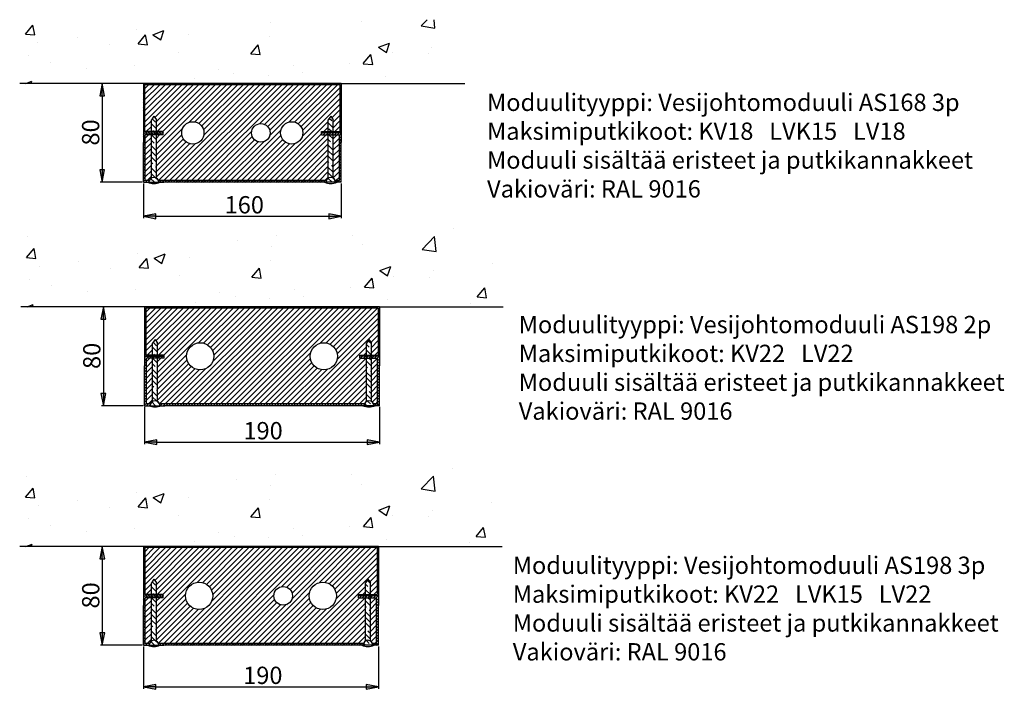
# Model space of a CAD drawing. Units: millimetres. Extents: x -1919 to 11106, y -4934 to -285.
# Drawn here: x 6940 to 7736, y -1566 to -1024 of the extents above; entities that cross this region are included whole.
import ezdxf

# ---------------------------------------------------------------- set-up
doc = ezdxf.new("R2010")
doc.units = ezdxf.units.MM
doc.styles.add('Mittaluku_300', font='isocpeur.ttf')
doc.styles.add('Note Text (ISO)', font='tahoma.ttf')
doc.dimstyles.new('Default (ISO)$0', dxfattribs={"dimtxt": 3.5, "dimasz": 2.5, "dimexe": 1.5, "dimexo": 1, "dimgap": 0.5, "dimtad": 1, "dimdec": 1, "dimtxsty": 'Mittaluku_300', "dimblk": 'Filled-2', "dimcen": 0.09, "dimclrd": 5, "dimclre": 5, "dimclrt": 5, "dimazin": 2, "dimtfac": 1, "dimtdec": 1, "dimtofl": 0, "dimtmove": 0, "dimatfit": 3, "dimfxl": 1, "dimtzin": 0, "dimlwd": -1, "dimlwe": -1, "dimarcsym": 0})

# ---------------------------------------------------------------- blocks, each defined once
blk = doc.blocks.new('Filled-2')
at = {"color": 0}
for p, q in [((0, 0), (-1, 0.2)), ((-1, 0.2), (-1, -0.2)), ((-1, 0), (0, 0)), ((-1, -0.2), (0, 0))]:
    blk.add_line(p, q, dxfattribs=at)
blk.add_solid([(-1, -0.2), (0, 0), (-1, 0.2)], dxfattribs=at)
blk = doc.blocks.new('*D849')
at = {"color": 5, "linetype": 'Continuous', "true_color": 0x0000ff, "transparency": 16777216}
for p, q in [((7039.25, -1075.92), (7005.43, -1075.92)), ((7006.93, -1085.92), (7006.93, -1145.92)), ((7039.25, -1155.92), (7005.43, -1155.92))]:
    blk.add_line(p, q, dxfattribs=at)
at = {"layer": 'Defpoints', "color": 0, "transparency": 16777216}
for p in [(7040.25, -1075.92), (7006.93, -1155.92), (7040.25, -1155.92)]:
    blk.add_point(p, dxfattribs=at)
at = {"color": 5, "true_color": 0x0000ff, "transparency": 16777216, "xscale": 10, "yscale": 10, "zscale": 10}
for p, rotation in [((7006.93, -1075.92), 90), ((7006.93, -1155.92), 270)]:
    blk.add_blockref('Filled-2', p, dxfattribs=dict(at, rotation=rotation))
at = {"color": 5, "transparency": 16777216, "insert": (6999.43, -1115.56), "char_height": 14, "attachment_point": 5, "rotation": 90, "style": 'Mittaluku_300'}
blk.add_mtext('80', dxfattribs=at)
blk = doc.blocks.new('*D850')
at = {"color": 5, "linetype": 'Continuous', "true_color": 0x0000ff, "transparency": 16777216}
for p, q in [((7040.25, -1156.92), (7040.25, -1184.9)), ((7200.25, -1156.92), (7200.25, -1184.9)), ((7050.25, -1183.4), (7190.25, -1183.4))]:
    blk.add_line(p, q, dxfattribs=at)
at = {"layer": 'Defpoints', "color": 0, "transparency": 16777216}
for p in [(7040.25, -1155.92), (7200.25, -1155.92), (7200.25, -1183.4)]:
    blk.add_point(p, dxfattribs=at)
at = {"color": 5, "true_color": 0x0000ff, "transparency": 16777216, "xscale": 10, "yscale": 10, "zscale": 10, "rotation": 180}
blk.add_blockref('Filled-2', (7040.25, -1183.4), dxfattribs=at)
at = {"color": 5, "true_color": 0x0000ff, "transparency": 16777216, "xscale": 10, "yscale": 10, "zscale": 10}
blk.add_blockref('Filled-2', (7200.25, -1183.4), dxfattribs=at)
at = {"color": 5, "transparency": 16777216, "insert": (7121.87, -1175.9), "char_height": 14, "attachment_point": 5, "style": 'Mittaluku_300'}
blk.add_mtext('160', dxfattribs=at)
blk = doc.blocks.new('*D851')
at = {"color": 5, "linetype": 'Continuous', "true_color": 0x0000ff, "transparency": 16777216}
for p, q in [((7041.21, -1337.67), (7041.21, -1367.66)), ((7231.21, -1337.67), (7231.21, -1367.66)), ((7051.21, -1366.16), (7221.21, -1366.16))]:
    blk.add_line(p, q, dxfattribs=at)
at = {"layer": 'Defpoints', "color": 0, "transparency": 16777216}
for p in [(7041.21, -1336.67), (7231.21, -1336.67), (7231.21, -1366.16)]:
    blk.add_point(p, dxfattribs=at)
at = {"color": 5, "true_color": 0x0000ff, "transparency": 16777216, "xscale": 10, "yscale": 10, "zscale": 10, "rotation": 180}
blk.add_blockref('Filled-2', (7041.21, -1366.16), dxfattribs=at)
at = {"color": 5, "true_color": 0x0000ff, "transparency": 16777216, "xscale": 10, "yscale": 10, "zscale": 10}
blk.add_blockref('Filled-2', (7231.21, -1366.16), dxfattribs=at)
at = {"color": 5, "transparency": 16777216, "insert": (7137.07, -1358.66), "char_height": 14, "attachment_point": 5, "style": 'Mittaluku_300'}
blk.add_mtext('190', dxfattribs=at)
blk = doc.blocks.new('*D852')
at = {"color": 5, "linetype": 'Continuous', "true_color": 0x0000ff, "transparency": 16777216}
for p, q in [((7040.21, -1256.67), (7006.39, -1256.67)), ((7007.89, -1266.67), (7007.89, -1326.67)), ((7040.21, -1336.67), (7006.39, -1336.67))]:
    blk.add_line(p, q, dxfattribs=at)
at = {"layer": 'Defpoints', "color": 0, "transparency": 16777216}
for p in [(7041.21, -1256.67), (7007.89, -1336.67), (7041.21, -1336.67)]:
    blk.add_point(p, dxfattribs=at)
at = {"color": 5, "true_color": 0x0000ff, "transparency": 16777216, "xscale": 10, "yscale": 10, "zscale": 10}
for p, rotation in [((7007.89, -1256.67), 90), ((7007.89, -1336.67), 270)]:
    blk.add_blockref('Filled-2', p, dxfattribs=dict(at, rotation=rotation))
at = {"color": 5, "transparency": 16777216, "insert": (7000.39, -1296.32), "char_height": 14, "attachment_point": 5, "rotation": 90, "style": 'Mittaluku_300'}
blk.add_mtext('80', dxfattribs=at)
blk = doc.blocks.new('*D853')
at = {"color": 5, "linetype": 'Continuous', "true_color": 0x0000ff, "transparency": 16777216}
for p, q in [((7039.33, -1450.47), (7005.51, -1450.47)), ((7007.01, -1460.47), (7007.01, -1520.47)), ((7039.33, -1530.47), (7005.51, -1530.47))]:
    blk.add_line(p, q, dxfattribs=at)
at = {"layer": 'Defpoints', "color": 0, "transparency": 16777216}
for p in [(7040.33, -1450.47), (7007.01, -1530.47), (7040.33, -1530.47)]:
    blk.add_point(p, dxfattribs=at)
at = {"color": 5, "true_color": 0x0000ff, "transparency": 16777216, "xscale": 10, "yscale": 10, "zscale": 10}
for p, rotation in [((7007.01, -1450.47), 90), ((7007.01, -1530.47), 270)]:
    blk.add_blockref('Filled-2', p, dxfattribs=dict(at, rotation=rotation))
at = {"color": 5, "transparency": 16777216, "insert": (6999.51, -1490.12), "char_height": 14, "attachment_point": 5, "rotation": 90, "style": 'Mittaluku_300'}
blk.add_mtext('80', dxfattribs=at)
blk = doc.blocks.new('*D854')
at = {"color": 5, "linetype": 'Continuous', "true_color": 0x0000ff, "transparency": 16777216}
for p, q in [((7040.33, -1531.47), (7040.33, -1565.61)), ((7230.33, -1531.47), (7230.33, -1565.61)), ((7050.33, -1564.11), (7220.33, -1564.11))]:
    blk.add_line(p, q, dxfattribs=at)
at = {"layer": 'Defpoints', "color": 0, "transparency": 16777216}
for p in [(7040.33, -1530.47), (7230.33, -1530.47), (7230.33, -1564.11)]:
    blk.add_point(p, dxfattribs=at)
at = {"color": 5, "true_color": 0x0000ff, "transparency": 16777216, "xscale": 10, "yscale": 10, "zscale": 10, "rotation": 180}
blk.add_blockref('Filled-2', (7040.33, -1564.11), dxfattribs=at)
at = {"color": 5, "true_color": 0x0000ff, "transparency": 16777216, "xscale": 10, "yscale": 10, "zscale": 10}
blk.add_blockref('Filled-2', (7230.33, -1564.11), dxfattribs=at)
at = {"color": 5, "transparency": 16777216, "insert": (7136.86, -1556.61), "char_height": 14, "attachment_point": 5, "style": 'Mittaluku_300'}
blk.add_mtext('190', dxfattribs=at)

msp = doc.modelspace()

# ---------------------------------------------------------------- hatches: boundary and pattern name
h = msp.add_hatch()
h.set_pattern_fill('AR-CONC', color=256, scale=0.5)
h.set_pattern_definition([(50, (7400.25, -1075.92), (91.092, -7.97), [9.525, -104.775]), (355, (7400.25, -1075.92), (-17.622, 95.528), [7.62, -83.82]), (100.451, (7407.84, -1076.585), (73.47, 87.559), [8.095, -89.045]), (46.184, (7400.25, -1050.52), (135.54, -21.02), [14.287, -157.162]), (96.636, (7411.55, -1052.27), (118.702, 123.713), [12.143, -133.568]), (351.184, (7400.25, -1050.52), (118.7, 123.713), [11.43, -125.73]), (21, (7412.95, -1056.87), (75.807, -51.133), [9.525, -104.775]), (326, (7412.95, -1056.87), (30.901, 92.094), [7.62, -83.82]), (71.451, (7419.27, -1061.13), (106.708, 40.961), [8.095, -89.045]), (37.5, (7400.25, -1075.92), (1.5443, 42.2775), [0, -82.804, 0, -85.09, 0, -84.1375]), (7.5, (7400.25, -1075.92), (33.41, 50.0903), [0, -48.514, 0, -80.899, 0, -32.0675]), (327.5, (7371.93, -1075.92), (67.7953, -2.8644), [0, -31.75, 0, -99.06, 0, -131.445]), (317.5, (7359.23, -1075.92), (74.065, 12.713), [0, -41.275, 0, -65.786, 0, -93.345])])
h.paths.add_polyline_path([(7300.14, -1024.33), (6940.25, -1024.33), (6940.25, -1075.92), (7040.25, -1075.92), (7136.55, -1075.92), (7152.02, -1075.92), (7200.25, -1075.92), (7300.25, -1075.92)])
h.paths.add_polyline_path([(7022.86, -1053.25), (7108.62, -1053.25), (7108.62, -1041.37), (7022.86, -1041.37)], flags=24)
h = msp.add_hatch()
h.set_pattern_fill('ANSI31', color=256, scale=0.5, angle=90)
h.set_pattern_definition([(135, (7400.251, -1075.9205), (-1.122532, -1.122532), [])])
h.paths.add_polyline_path([(7041.25, -1078.63), (7041.25, -1076.92), (7136.55, -1076.92), (7152.02, -1076.92), (7199.25, -1076.92), (7199.25, -1078.63), (7199.25, -1114.92), (7193.75, -1114.92), (7193.75, -1115.92), (7200.25, -1115.92), (7200.25, -1078.63), (7200.25, -1075.92), (7152.02, -1075.92), (7136.55, -1075.92), (7040.25, -1075.92), (7040.25, -1078.63), (7040.25, -1115.92), (7046.75, -1115.92), (7046.75, -1114.92), (7041.25, -1114.92)])
h.paths.add_polyline_path([(7050.75, -1114.92), (7046.75, -1114.92), (7046.75, -1115.92), (7050.75, -1115.92)], flags=17)
h.paths.add_polyline_path([(7056.25, -1114.92), (7050.75, -1114.92), (7050.75, -1115.92), (7056.25, -1115.92)], flags=17)
h.paths.add_polyline_path([(7193.75, -1114.92), (7189.75, -1114.92), (7189.75, -1115.92), (7193.75, -1115.92)], flags=17)
h.paths.add_polyline_path([(7189.75, -1114.92), (7184.25, -1114.92), (7184.25, -1115.92), (7189.75, -1115.92)], flags=17)
h = msp.add_hatch()
h.set_pattern_fill('ANSI31', color=256)
h.set_pattern_definition([(45, (7400.251, -1075.9205), (-2.245064, 2.245064), [])])
h.paths.add_polyline_path([(7199.25, -1078.63), (7199.25, -1076.92), (7152.02, -1076.92), (7136.55, -1076.92), (7041.25, -1076.92), (7041.25, -1078.63), (7041.25, -1114.92), (7046.75, -1114.92), (7046.75, -1112.2), (7046.75, -1105.34), (7048.75, -1102.34), (7050.75, -1105.34), (7050.75, -1112.2), (7050.75, -1114.92), (7056.25, -1114.92), (7056.25, -1115.92), (7056.25, -1117.42), (7050.75, -1117.42), (7050.75, -1123.69), (7050.75, -1136.36), (7050.75, -1152.46, -0.167234), (7052.46, -1154.42), (7136.55, -1154.42), (7152.02, -1154.42), (7188.04, -1154.42, -0.167234), (7189.75, -1152.46), (7189.75, -1136.36), (7189.75, -1123.69), (7189.75, -1117.42), (7184.25, -1117.42), (7184.25, -1115.92), (7184.25, -1114.92), (7189.75, -1114.92), (7189.75, -1112.2), (7189.75, -1105.34), (7191.75, -1102.34), (7193.75, -1105.34), (7193.75, -1112.2), (7193.75, -1114.92), (7199.25, -1114.92)])
h.paths.add_polyline_path([(7089.25, -1115.92, -1), (7071.25, -1115.92, -1)], flags=16)
h.paths.add_polyline_path([(7142.75, -1115.92, -1), (7127.75, -1115.92, -1)], flags=16)
h.paths.add_polyline_path([(7169.25, -1115.92, -1), (7151.25, -1115.92, -1)], flags=16)
h.paths.add_polyline_path([(7046.75, -1123.69), (7046.75, -1117.42), (7041.75, -1117.42), (7041.75, -1123.69), (7041.75, -1136.36), (7041.75, -1154.42), (7045.04, -1154.42, -0.167234), (7046.75, -1152.46), (7046.75, -1136.36)], flags=17)
h.paths.add_polyline_path([(7198.75, -1123.69), (7198.75, -1117.42), (7193.75, -1117.42), (7193.75, -1123.69), (7193.75, -1136.36), (7193.75, -1152.46, -0.167234), (7195.46, -1154.42), (7198.75, -1154.42), (7198.75, -1136.36)], flags=17)
h = msp.add_hatch()
h.set_pattern_fill('ANSI35', color=256, angle=90)
h.set_pattern_definition([(135, (7400.251, -1075.9205), (-4.49013, -4.49013), []), (135, (7400.251, -1071.4304), (-4.49013, -4.49013), [7.9375, -1.5875, 0, -1.5875])])
h.paths.add_polyline_path([(7050.75, -1105.34), (7048.75, -1102.34), (7046.75, -1105.34), (7046.75, -1112.2), (7046.75, -1114.92), (7050.75, -1114.92), (7050.75, -1112.2)])
h.paths.add_polyline_path([(7050.75, -1123.69), (7050.75, -1117.42), (7046.75, -1117.42), (7046.75, -1123.69), (7046.75, -1136.36), (7046.75, -1152.46, -0.267949), (7050.75, -1152.46), (7050.75, -1136.36)])
h.paths.add_polyline_path([(7044.75, -1155.92), (7052.75, -1155.92, 1)])
h.paths.add_polyline_path([(7187.75, -1155.92), (7195.75, -1155.92, 1)])
h.paths.add_polyline_path([(7193.75, -1136.36), (7193.75, -1123.69), (7193.75, -1117.42), (7189.75, -1117.42), (7189.75, -1123.69), (7189.75, -1136.36), (7189.75, -1152.46, -0.267949), (7193.75, -1152.46)])
h.paths.add_polyline_path([(7193.75, -1105.34), (7191.75, -1102.34), (7189.75, -1105.34), (7189.75, -1112.2), (7189.75, -1114.92), (7193.75, -1114.92), (7193.75, -1112.2)])
h = msp.add_hatch()
h.set_pattern_fill('ANSI31', color=256, scale=0.5)
h.set_pattern_definition([(45, (7400.251, -1075.9205), (-1.122532, 1.122532), [])])
h.paths.add_polyline_path([(7046.75, -1115.92), (7040.25, -1115.92), (7040.25, -1123.69), (7040.25, -1136.36), (7040.25, -1155.92), (7044.75, -1155.92, -0.096396), (7045.04, -1154.42), (7041.75, -1154.42), (7041.75, -1136.36), (7041.75, -1123.69), (7041.75, -1117.42), (7046.75, -1117.42)])
h.paths.add_polyline_path([(7050.75, -1115.92), (7046.75, -1115.92), (7046.75, -1117.42), (7050.75, -1117.42)])
h.paths.add_polyline_path([(7056.25, -1115.92), (7050.75, -1115.92), (7050.75, -1117.42), (7056.25, -1117.42)])
h.paths.add_polyline_path([(7188.04, -1154.42), (7152.02, -1154.42), (7136.55, -1154.42), (7052.46, -1154.42, -0.096396), (7052.75, -1155.92), (7056.75, -1155.92), (7136.55, -1155.92), (7152.02, -1155.92), (7187.75, -1155.92, -0.096396)])
h.paths.add_polyline_path([(7200.25, -1136.36), (7200.25, -1123.69), (7200.25, -1115.92), (7193.75, -1115.92), (7193.75, -1117.42), (7198.75, -1117.42), (7198.75, -1123.69), (7198.75, -1136.36), (7198.75, -1154.42), (7195.46, -1154.42, -0.096396), (7195.75, -1155.92), (7200.25, -1155.92)])
h.paths.add_polyline_path([(7193.75, -1115.92), (7189.75, -1115.92), (7189.75, -1117.42), (7193.75, -1117.42)])
h.paths.add_polyline_path([(7189.75, -1115.92), (7184.25, -1115.92), (7184.25, -1117.42), (7189.75, -1117.42)])
h = msp.add_hatch()
h.set_pattern_fill('AR-CONC', color=256, scale=0.5)
h.set_pattern_definition([(50, (7401.21, -1256.674), (91.092, -7.97), [9.525, -104.775]), (355, (7401.21, -1256.67), (-17.622, 95.528), [7.62, -83.82]), (100.451, (7408.8, -1257.34), (73.47, 87.559), [8.095, -89.045]), (46.184, (7401.21, -1231.27), (135.54, -21.02), [14.287, -157.162]), (96.636, (7412.5, -1233.03), (118.702, 123.713), [12.143, -133.568]), (351.184, (7401.21, -1231.27), (118.7, 123.713), [11.43, -125.73]), (21, (7413.91, -1237.624), (75.807, -51.133), [9.525, -104.775]), (326, (7413.91, -1237.62), (30.901, 92.094), [7.62, -83.82]), (71.451, (7420.23, -1241.885), (106.708, 40.961), [8.095, -89.045]), (37.5, (7401.21, -1256.674), (1.5443, 42.2775), [0, -82.804, 0, -85.09, 0, -84.1375]), (7.5, (7401.21, -1256.674), (33.41, 50.0903), [0, -48.514, 0, -80.899, 0, -32.0675]), (327.5, (7372.89, -1256.674), (67.7953, -2.8644), [0, -31.75, 0, -99.06, 0, -131.445]), (317.5, (7360.19, -1256.674), (74.065, 12.713), [0, -41.275, 0, -65.786, 0, -93.345])])
h.paths.add_polyline_path([(7330.01, -1192.55), (6941.21, -1192.55), (6941.21, -1256.67), (7041.21, -1256.67), (7149, -1256.67), (7167.51, -1256.67), (7182.98, -1256.67), (7231.21, -1256.67), (7331.21, -1256.67)])
h = msp.add_hatch()
h.set_pattern_fill('ANSI31', color=256, scale=0.5, angle=90)
h.set_pattern_definition([(135, (7401.2114, -1256.674), (-1.122532, -1.122532), [])])
h.paths.add_polyline_path([(7047.71, -1295.67), (7042.21, -1295.67), (7042.21, -1259.38), (7042.21, -1257.67), (7149, -1257.67), (7167.51, -1257.67), (7182.98, -1257.67), (7230.21, -1257.67), (7230.21, -1259.38), (7230.21, -1295.67), (7224.71, -1295.67), (7224.71, -1296.67), (7231.21, -1296.67), (7231.21, -1259.38), (7231.21, -1256.67), (7182.98, -1256.67), (7167.51, -1256.67), (7149, -1256.67), (7041.21, -1256.67), (7041.21, -1259.38), (7041.21, -1296.67), (7047.71, -1296.67)])
h.paths.add_polyline_path([(7051.71, -1295.67), (7047.71, -1295.67), (7047.71, -1296.67), (7051.71, -1296.67)], flags=17)
h.paths.add_polyline_path([(7057.21, -1295.67), (7051.71, -1295.67), (7051.71, -1296.67), (7057.21, -1296.67)], flags=17)
h.paths.add_polyline_path([(7224.71, -1295.67), (7220.71, -1295.67), (7220.71, -1296.67), (7224.71, -1296.67)], flags=17)
h.paths.add_polyline_path([(7220.71, -1295.67), (7215.21, -1295.67), (7215.21, -1296.67), (7220.71, -1296.67)], flags=17)
h = msp.add_hatch()
h.set_pattern_fill('ANSI31', color=256)
h.set_pattern_definition([(45, (7401.2114, -1256.674), (-2.245064, 2.245064), [])])
h.paths.add_polyline_path([(7057.21, -1295.67), (7057.21, -1296.67), (7057.21, -1298.17), (7051.71, -1298.17), (7051.71, -1304.45), (7051.71, -1317.11), (7051.71, -1333.21, -0.167234), (7053.42, -1335.17), (7149, -1335.17), (7167.51, -1335.17), (7182.98, -1335.17), (7219, -1335.17, -0.167234), (7220.71, -1333.21), (7220.71, -1317.11), (7220.71, -1304.45), (7220.71, -1298.17), (7215.21, -1298.17), (7215.21, -1296.67), (7215.21, -1295.67), (7220.71, -1295.67), (7220.71, -1292.95), (7220.71, -1286.09), (7222.71, -1283.09), (7224.71, -1286.09), (7224.71, -1292.95), (7224.71, -1295.67), (7230.21, -1295.67), (7230.21, -1259.38), (7230.21, -1257.67), (7182.98, -1257.67), (7167.51, -1257.67), (7149, -1257.67), (7042.21, -1257.67), (7042.21, -1259.38), (7042.21, -1295.67), (7047.71, -1295.67), (7047.71, -1292.95), (7047.71, -1286.09), (7049.71, -1283.09), (7051.71, -1286.09), (7051.71, -1292.95), (7051.71, -1295.67)])
h.paths.add_polyline_path([(7097.21, -1296.67, -1), (7075.21, -1296.67, -1)], flags=16)
h.paths.add_polyline_path([(7197.21, -1296.67, -1), (7175.21, -1296.67, -1)], flags=16)
h.paths.add_polyline_path([(7047.71, -1317.11), (7047.71, -1304.45), (7047.71, -1298.17), (7042.71, -1298.17), (7042.71, -1304.45), (7042.71, -1317.11), (7042.71, -1335.17), (7046, -1335.17, -0.167234), (7047.71, -1333.21)], flags=17)
h.paths.add_polyline_path([(7224.71, -1333.21, -0.167234), (7226.42, -1335.17), (7229.71, -1335.17), (7229.71, -1317.11), (7229.71, -1304.45), (7229.71, -1298.17), (7224.71, -1298.17), (7224.71, -1304.45), (7224.71, -1317.11)], flags=17)
h = msp.add_hatch()
h.set_pattern_fill('ANSI35', color=256, angle=90)
h.set_pattern_definition([(135, (7401.2114, -1256.674), (-4.49013, -4.49013), []), (135, (7401.2114, -1252.184), (-4.49013, -4.49013), [7.9375, -1.5875, 0, -1.5875])])
h.paths.add_polyline_path([(7051.71, -1286.09), (7049.71, -1283.09), (7047.71, -1286.09), (7047.71, -1292.95), (7047.71, -1295.67), (7051.71, -1295.67), (7051.71, -1292.95)])
h.paths.add_polyline_path([(7051.71, -1304.45), (7051.71, -1298.17), (7047.71, -1298.17), (7047.71, -1304.45), (7047.71, -1317.11), (7047.71, -1333.21, -0.267949), (7051.71, -1333.21), (7051.71, -1317.11)])
h.paths.add_polyline_path([(7045.71, -1336.67), (7053.71, -1336.67, 1)])
h.paths.add_polyline_path([(7218.71, -1336.67), (7226.71, -1336.67, 1)])
h.paths.add_polyline_path([(7224.71, -1317.11), (7224.71, -1304.45), (7224.71, -1298.17), (7220.71, -1298.17), (7220.71, -1304.45), (7220.71, -1317.11), (7220.71, -1333.21, -0.267949), (7224.71, -1333.21)])
h.paths.add_polyline_path([(7224.71, -1286.09), (7222.71, -1283.09), (7220.71, -1286.09), (7220.71, -1292.95), (7220.71, -1295.67), (7224.71, -1295.67), (7224.71, -1292.95)])
h = msp.add_hatch()
h.set_pattern_fill('ANSI31', color=256, scale=0.5)
h.set_pattern_definition([(45, (7401.2114, -1256.674), (-1.122532, 1.122532), [])])
h.paths.add_polyline_path([(7057.21, -1296.67), (7051.71, -1296.67), (7051.71, -1298.17), (7057.21, -1298.17)])
h.paths.add_polyline_path([(7051.71, -1296.67), (7047.71, -1296.67), (7047.71, -1298.17), (7051.71, -1298.17)])
h.paths.add_polyline_path([(7047.71, -1296.67), (7041.21, -1296.67), (7041.21, -1304.45), (7041.21, -1317.11), (7041.21, -1336.67), (7045.71, -1336.67, -0.096396), (7046, -1335.17), (7042.71, -1335.17), (7042.71, -1317.11), (7042.71, -1304.45), (7042.71, -1298.17), (7047.71, -1298.17)])
h.paths.add_polyline_path([(7219, -1335.17), (7182.98, -1335.17), (7167.51, -1335.17), (7149, -1335.17), (7053.42, -1335.17, -0.096396), (7053.71, -1336.67), (7057.71, -1336.67), (7149, -1336.67), (7167.51, -1336.67), (7182.98, -1336.67), (7218.71, -1336.67, -0.096396)])
h.paths.add_polyline_path([(7231.21, -1317.11), (7231.21, -1304.45), (7231.21, -1296.67), (7224.71, -1296.67), (7224.71, -1298.17), (7229.71, -1298.17), (7229.71, -1304.45), (7229.71, -1317.11), (7229.71, -1335.17), (7226.42, -1335.17, -0.096396), (7226.71, -1336.67), (7231.21, -1336.67)])
h.paths.add_polyline_path([(7224.71, -1296.67), (7220.71, -1296.67), (7220.71, -1298.17), (7224.71, -1298.17)])
h.paths.add_polyline_path([(7220.71, -1296.67), (7215.21, -1296.67), (7215.21, -1298.17), (7220.71, -1298.17)])
h = msp.add_hatch()
h.set_pattern_fill('AR-CONC', color=256, scale=0.5)
h.set_pattern_definition([(50, (7400.334, -1450.475), (91.092, -7.97), [9.525, -104.775]), (355, (7400.33, -1450.475), (-17.622, 95.528), [7.62, -83.82]), (100.451, (7407.925, -1451.14), (73.47, 87.559), [8.095, -89.045]), (46.184, (7400.33, -1425.07), (135.54, -21.02), [14.287, -157.162]), (96.636, (7411.63, -1426.83), (118.702, 123.713), [12.143, -133.568]), (351.184, (7400.33, -1425.07), (118.7, 123.713), [11.43, -125.73]), (21, (7413.034, -1431.425), (75.807, -51.133), [9.525, -104.775]), (326, (7413.03, -1431.425), (30.901, 92.094), [7.62, -83.82]), (71.451, (7419.35, -1435.69), (106.708, 40.961), [8.095, -89.045]), (37.5, (7400.334, -1450.475), (1.5443, 42.2775), [0, -82.804, 0, -85.09, 0, -84.1375]), (7.5, (7400.334, -1450.475), (33.41, 50.0903), [0, -48.514, 0, -80.899, 0, -32.0675]), (327.5, (7372.013, -1450.475), (67.7953, -2.8644), [0, -31.75, 0, -99.06, 0, -131.445]), (317.5, (7359.313, -1450.475), (74.065, 12.713), [0, -41.275, 0, -65.786, 0, -93.345])])
h.paths.add_polyline_path([(7329.13, -1386.35), (6940.33, -1386.35), (6940.33, -1450.47), (7040.33, -1450.47), (7148.12, -1450.47), (7166.63, -1450.47), (7182.1, -1450.47), (7230.33, -1450.47), (7330.33, -1450.47)])
h = msp.add_hatch()
h.set_pattern_fill('ANSI31', color=256, scale=0.5, angle=90)
h.set_pattern_definition([(135, (7400.3342, -1450.4747), (-1.122532, -1.122532), [])])
h.paths.add_polyline_path([(7046.83, -1489.47), (7041.33, -1489.47), (7041.33, -1453.18), (7041.33, -1451.47), (7148.12, -1451.47), (7166.63, -1451.47), (7182.1, -1451.47), (7229.33, -1451.47), (7229.33, -1453.18), (7229.33, -1489.47), (7223.83, -1489.47), (7223.83, -1490.47), (7230.33, -1490.47), (7230.33, -1453.18), (7230.33, -1450.47), (7182.1, -1450.47), (7166.63, -1450.47), (7148.12, -1450.47), (7040.33, -1450.47), (7040.33, -1453.18), (7040.33, -1490.47), (7046.83, -1490.47)])
h.paths.add_polyline_path([(7050.83, -1489.47), (7046.83, -1489.47), (7046.83, -1490.47), (7050.83, -1490.47)], flags=17)
h.paths.add_polyline_path([(7056.33, -1489.47), (7050.83, -1489.47), (7050.83, -1490.47), (7056.33, -1490.47)], flags=17)
h.paths.add_polyline_path([(7223.83, -1489.47), (7219.83, -1489.47), (7219.83, -1490.47), (7223.83, -1490.47)], flags=17)
h.paths.add_polyline_path([(7219.83, -1489.47), (7214.33, -1489.47), (7214.33, -1490.47), (7219.83, -1490.47)], flags=17)
h = msp.add_hatch()
h.set_pattern_fill('ANSI31', color=256)
h.set_pattern_definition([(45, (7400.3342, -1450.4747), (-2.245064, 2.245064), [])])
h.paths.add_polyline_path([(7219.83, -1479.89), (7221.83, -1476.89), (7223.83, -1479.89), (7223.83, -1486.75), (7223.83, -1489.47), (7229.33, -1489.47), (7229.33, -1453.18), (7229.33, -1451.47), (7182.1, -1451.47), (7166.63, -1451.47), (7148.12, -1451.47), (7041.33, -1451.47), (7041.33, -1453.18), (7041.33, -1489.47), (7046.83, -1489.47), (7046.83, -1486.75), (7046.83, -1479.89), (7048.83, -1476.89), (7050.83, -1479.89), (7050.83, -1486.75), (7050.83, -1489.47), (7056.33, -1489.47), (7056.33, -1490.47), (7056.33, -1491.97), (7050.83, -1491.97), (7050.83, -1498.25), (7050.83, -1510.91), (7050.83, -1527.01, -0.167234), (7052.54, -1528.97), (7148.12, -1528.97), (7166.63, -1528.97), (7182.1, -1528.97), (7218.13, -1528.97, -0.167234), (7219.83, -1527.01), (7219.83, -1510.91), (7219.83, -1498.25), (7219.83, -1491.97), (7214.33, -1491.97), (7214.33, -1490.47), (7214.33, -1489.47), (7219.83, -1489.47), (7219.83, -1486.75)])
h.paths.add_polyline_path([(7096.33, -1490.47, -1), (7074.33, -1490.47, -1)], flags=16)
h.paths.add_polyline_path([(7160.83, -1490.47, -1), (7145.83, -1490.47, -1)], flags=16)
h.paths.add_polyline_path([(7196.33, -1490.47, -1), (7174.33, -1490.47, -1)], flags=16)
h.paths.add_polyline_path([(7046.83, -1498.25), (7046.83, -1491.97), (7041.83, -1491.97), (7041.83, -1498.25), (7041.83, -1510.91), (7041.83, -1528.97), (7045.13, -1528.97, -0.167234), (7046.83, -1527.01), (7046.83, -1510.91)], flags=17)
h.paths.add_polyline_path([(7228.83, -1510.91), (7228.83, -1498.25), (7228.83, -1491.97), (7223.83, -1491.97), (7223.83, -1498.25), (7223.83, -1510.91), (7223.83, -1527.01, -0.167234), (7225.54, -1528.97), (7228.83, -1528.97)], flags=17)
h = msp.add_hatch()
h.set_pattern_fill('ANSI35', color=256, angle=90)
h.set_pattern_definition([(135, (7400.334, -1450.475), (-4.49013, -4.49013), []), (135, (7400.334, -1445.9846), (-4.49013, -4.49013), [7.9375, -1.5875, 0, -1.5875])])
h.paths.add_polyline_path([(7050.83, -1479.89), (7048.83, -1476.89), (7046.83, -1479.89), (7046.83, -1486.75), (7046.83, -1489.47), (7050.83, -1489.47), (7050.83, -1486.75)])
h.paths.add_polyline_path([(7050.83, -1498.25), (7050.83, -1491.97), (7046.83, -1491.97), (7046.83, -1498.25), (7046.83, -1510.91), (7046.83, -1527.01, -0.267949), (7050.83, -1527.01), (7050.83, -1510.91)])
h.paths.add_polyline_path([(7044.83, -1530.47), (7052.83, -1530.47, 1)])
h.paths.add_polyline_path([(7217.83, -1530.47), (7225.83, -1530.47, 1)])
h.paths.add_polyline_path([(7223.83, -1510.91), (7223.83, -1498.25), (7223.83, -1491.97), (7219.83, -1491.97), (7219.83, -1498.25), (7219.83, -1510.91), (7219.83, -1527.01, -0.267949), (7223.83, -1527.01)])
h.paths.add_polyline_path([(7223.83, -1479.89), (7221.83, -1476.89), (7219.83, -1479.89), (7219.83, -1486.75), (7219.83, -1489.47), (7223.83, -1489.47), (7223.83, -1486.75)])
h = msp.add_hatch()
h.set_pattern_fill('ANSI31', color=256, scale=0.5)
h.set_pattern_definition([(45, (7400.3342, -1450.4747), (-1.122532, 1.122532), [])])
h.paths.add_polyline_path([(7056.33, -1490.47), (7050.83, -1490.47), (7050.83, -1491.97), (7056.33, -1491.97)])
h.paths.add_polyline_path([(7050.83, -1490.47), (7046.83, -1490.47), (7046.83, -1491.97), (7050.83, -1491.97)])
h.paths.add_polyline_path([(7046.83, -1490.47), (7040.33, -1490.47), (7040.33, -1498.25), (7040.33, -1510.91), (7040.33, -1530.47), (7044.83, -1530.47, -0.096396), (7045.13, -1528.97), (7041.83, -1528.97), (7041.83, -1510.91), (7041.83, -1498.25), (7041.83, -1491.97), (7046.83, -1491.97)])
h.paths.add_polyline_path([(7218.13, -1528.97), (7182.1, -1528.97), (7166.63, -1528.97), (7148.12, -1528.97), (7052.54, -1528.97, -0.096396), (7052.83, -1530.47), (7056.83, -1530.47), (7148.12, -1530.47), (7166.63, -1530.47), (7182.1, -1530.47), (7217.83, -1530.47, -0.096396)])
h.paths.add_polyline_path([(7230.33, -1510.91), (7230.33, -1498.25), (7230.33, -1490.47), (7223.83, -1490.47), (7223.83, -1491.97), (7228.83, -1491.97), (7228.83, -1498.25), (7228.83, -1510.91), (7228.83, -1528.97), (7225.54, -1528.97, -0.096396), (7225.83, -1530.47), (7230.33, -1530.47)])
h.paths.add_polyline_path([(7223.83, -1490.47), (7219.83, -1490.47), (7219.83, -1491.97), (7223.83, -1491.97)])
h.paths.add_polyline_path([(7219.83, -1490.47), (7214.33, -1490.47), (7214.33, -1491.97), (7219.83, -1491.97)])

# ---------------------------------------------------------------- linework, layer by layer
for p, q in [((7040.25, -1075.92), (6940.25, -1075.92)), ((7136.55, -1075.92), (7040.25, -1075.92)), ((7040.25, -1075.92), (7040.25, -1078.63)), ((7040.25, -1078.63), (7040.25, -1123.69)), ((7136.55, -1076.92), (7041.25, -1076.92)), ((7041.25, -1076.92), (7041.25, -1078.63)), ((7041.25, -1078.63), (7041.25, -1114.92)), ((7152.02, -1075.92), (7136.55, -1075.92)), ((7152.02, -1076.92), (7136.55, -1076.92)), ((7200.25, -1075.92), (7152.02, -1075.92)), ((7199.25, -1076.92), (7152.02, -1076.92)), ((7199.25, -1076.92), (7199.25, -1078.63)), ((7199.25, -1078.63), (7199.25, -1114.92)), ((7200.25, -1075.92), (7200.25, -1078.63)), ((7200.25, -1075.92), (7300.25, -1075.92)), ((7200.25, -1075.92), (7200.25, -1078.63)), ((7200.25, -1078.63), (7200.25, -1123.69)), ((7200.25, -1078.63), (7200.25, -1123.69)), ((7048.75, -1102.34), (7046.75, -1105.34)), ((7048.75, -1102.34), (7050.75, -1105.34)), ((7191.75, -1102.34), (7189.75, -1105.34)), ((7191.75, -1102.34), (7193.75, -1105.34)), ((7040.25, -1115.92), (7056.25, -1115.92)), ((7040.25, -1115.92), (7056.25, -1115.92)), ((7056.25, -1114.92), (7041.25, -1114.92)), ((7056.25, -1117.42), (7041.75, -1117.42)), ((7041.75, -1123.69), (7041.75, -1117.42)), ((7056.25, -1115.92), (7056.25, -1114.92)), ((7056.25, -1117.42), (7056.25, -1115.92)), ((7184.25, -1115.92), (7184.25, -1114.92)), ((7184.25, -1114.92), (7199.25, -1114.92)), ((7200.25, -1115.92), (7184.25, -1115.92)), ((7200.25, -1115.92), (7184.25, -1115.92)), ((7184.25, -1117.42), (7184.25, -1115.92)), ((7184.25, -1117.42), (7198.75, -1117.42)), ((7198.75, -1123.69), (7198.75, -1117.42)), ((7040.25, -1136.36), (7040.25, -1123.69)), ((7041.75, -1136.36), (7041.75, -1123.69)), ((7126.75, -1123.92), (7126.75, -1123.92)), ((7126.75, -1123.92), (7126.75, -1123.92)), ((7126.75, -1123.92), (7126.75, -1123.92)), ((7198.75, -1136.36), (7198.75, -1123.69)), ((7200.25, -1136.36), (7200.25, -1123.69)), ((7200.25, -1136.36), (7200.25, -1123.69)), ((7040.25, -1155.92), (7040.25, -1136.36)), ((7041.75, -1154.42), (7041.75, -1136.36)), ((7198.75, -1154.42), (7198.75, -1136.36)), ((7200.25, -1155.92), (7200.25, -1136.36)), ((7200.25, -1155.92), (7200.25, -1136.36)), ((7045.04, -1154.42), (7041.75, -1154.42)), ((7136.55, -1154.42), (7052.46, -1154.42)), ((7152.02, -1154.42), (7136.55, -1154.42)), ((7188.04, -1154.42), (7152.02, -1154.42)), ((7198.75, -1154.42), (7195.46, -1154.42)), ((7195.46, -1154.42), (7198.75, -1154.42)), ((7040.25, -1155.92), (7056.75, -1155.92)), ((7136.55, -1155.92), (7056.75, -1155.92)), ((7152.02, -1155.92), (7136.55, -1155.92)), ((7200.25, -1155.92), (7152.02, -1155.92)), ((7041.21, -1256.67), (6941.21, -1256.67)), ((7149, -1256.67), (7041.21, -1256.67)), ((7041.21, -1256.67), (7041.21, -1259.38)), ((7042.21, -1257.67), (7042.21, -1259.38)), ((7149, -1257.67), (7042.21, -1257.67)), ((7167.51, -1256.67), (7149, -1256.67)), ((7167.51, -1257.67), (7149, -1257.67)), ((7182.98, -1256.67), (7167.51, -1256.67)), ((7182.98, -1257.67), (7167.51, -1257.67)), ((7231.21, -1256.67), (7182.98, -1256.67)), ((7230.21, -1257.67), (7182.98, -1257.67)), ((7230.21, -1257.67), (7230.21, -1259.38)), ((7231.21, -1256.67), (7231.21, -1259.38)), ((7231.21, -1256.67), (7231.21, -1259.38)), ((7231.21, -1256.67), (7331.21, -1256.67)), ((7041.21, -1259.38), (7041.21, -1304.45)), ((7042.21, -1259.38), (7042.21, -1295.67)), ((7230.21, -1259.38), (7230.21, -1295.67)), ((7231.21, -1259.38), (7231.21, -1304.45)), ((7231.21, -1259.38), (7231.21, -1304.45)), ((7049.71, -1283.09), (7047.71, -1286.09)), ((7049.71, -1283.09), (7051.71, -1286.09)), ((7222.71, -1283.09), (7220.71, -1286.09)), ((7222.71, -1283.09), (7224.71, -1286.09)), ((7041.21, -1296.67), (7057.21, -1296.67)), ((7041.21, -1296.67), (7057.21, -1296.67)), ((7057.21, -1295.67), (7042.21, -1295.67)), ((7057.21, -1296.67), (7057.21, -1295.67)), ((7057.21, -1298.17), (7057.21, -1296.67)), ((7215.21, -1296.67), (7215.21, -1295.67)), ((7215.21, -1295.67), (7230.21, -1295.67)), ((7231.21, -1296.67), (7215.21, -1296.67)), ((7231.21, -1296.67), (7215.21, -1296.67)), ((7215.21, -1298.17), (7215.21, -1296.67)), ((7041.21, -1317.11), (7041.21, -1304.45)), ((7057.21, -1298.17), (7042.71, -1298.17)), ((7042.71, -1304.45), (7042.71, -1298.17)), ((7042.71, -1317.11), (7042.71, -1304.45)), ((7157.71, -1304.67), (7157.71, -1304.67)), ((7157.71, -1304.67), (7157.71, -1304.67)), ((7157.71, -1304.67), (7157.71, -1304.67)), ((7215.21, -1298.17), (7229.71, -1298.17)), ((7229.71, -1304.45), (7229.71, -1298.17)), ((7229.71, -1317.11), (7229.71, -1304.45)), ((7231.21, -1317.11), (7231.21, -1304.45)), ((7231.21, -1317.11), (7231.21, -1304.45)), ((7041.21, -1336.67), (7041.21, -1317.11)), ((7042.71, -1335.17), (7042.71, -1317.11)), ((7229.71, -1335.17), (7229.71, -1317.11)), ((7231.21, -1336.67), (7231.21, -1317.11)), ((7231.21, -1336.67), (7231.21, -1317.11)), ((7041.21, -1336.67), (7057.71, -1336.67)), ((7046, -1335.17), (7042.71, -1335.17)), ((7149, -1335.17), (7053.42, -1335.17)), ((7149, -1336.67), (7057.71, -1336.67)), ((7167.51, -1335.17), (7149, -1335.17)), ((7167.51, -1336.67), (7149, -1336.67)), ((7182.98, -1335.17), (7167.51, -1335.17)), ((7182.98, -1336.67), (7167.51, -1336.67)), ((7219, -1335.17), (7182.98, -1335.17)), ((7231.21, -1336.67), (7182.98, -1336.67)), ((7229.71, -1335.17), (7226.42, -1335.17)), ((7226.42, -1335.17), (7229.71, -1335.17)), ((7040.33, -1450.47), (6940.33, -1450.47)), ((7148.12, -1450.47), (7040.33, -1450.47)), ((7040.33, -1450.47), (7040.33, -1453.18)), ((7040.33, -1453.18), (7040.33, -1498.25)), ((7148.12, -1451.47), (7041.33, -1451.47)), ((7041.33, -1451.47), (7041.33, -1453.18)), ((7041.33, -1453.18), (7041.33, -1489.47)), ((7166.63, -1450.47), (7148.12, -1450.47)), ((7166.63, -1451.47), (7148.12, -1451.47)), ((7182.1, -1450.47), (7166.63, -1450.47)), ((7182.1, -1451.47), (7166.63, -1451.47)), ((7230.33, -1450.47), (7182.1, -1450.47)), ((7229.33, -1451.47), (7182.1, -1451.47)), ((7229.33, -1451.47), (7229.33, -1453.18)), ((7229.33, -1453.18), (7229.33, -1489.47)), ((7230.33, -1450.47), (7230.33, -1453.18)), ((7230.33, -1450.47), (7230.33, -1453.18)), ((7230.33, -1450.47), (7330.33, -1450.47)), ((7230.33, -1453.18), (7230.33, -1498.25)), ((7230.33, -1453.18), (7230.33, -1498.25)), ((7048.83, -1476.89), (7046.83, -1479.89)), ((7048.83, -1476.89), (7050.83, -1479.89)), ((7221.83, -1476.89), (7219.83, -1479.89)), ((7221.83, -1476.89), (7223.83, -1479.89)), ((7040.33, -1490.47), (7056.33, -1490.47)), ((7040.33, -1490.47), (7056.33, -1490.47)), ((7056.33, -1489.47), (7041.33, -1489.47)), ((7056.33, -1491.97), (7041.83, -1491.97)), ((7041.83, -1498.25), (7041.83, -1491.97)), ((7056.33, -1490.47), (7056.33, -1489.47)), ((7056.33, -1491.97), (7056.33, -1490.47)), ((7214.33, -1490.47), (7214.33, -1489.47)), ((7214.33, -1489.47), (7229.33, -1489.47)), ((7230.33, -1490.47), (7214.33, -1490.47)), ((7230.33, -1490.47), (7214.33, -1490.47)), ((7214.33, -1491.97), (7214.33, -1490.47)), ((7214.33, -1491.97), (7228.83, -1491.97)), ((7228.83, -1498.25), (7228.83, -1491.97)), ((7040.33, -1510.91), (7040.33, -1498.25)), ((7041.83, -1510.91), (7041.83, -1498.25)), ((7156.83, -1498.47), (7156.83, -1498.47)), ((7156.83, -1498.47), (7156.83, -1498.47)), ((7156.83, -1498.47), (7156.83, -1498.47)), ((7228.83, -1510.91), (7228.83, -1498.25)), ((7230.33, -1510.91), (7230.33, -1498.25)), ((7230.33, -1510.91), (7230.33, -1498.25)), ((7040.33, -1530.47), (7040.33, -1510.91)), ((7041.83, -1528.97), (7041.83, -1510.91)), ((7228.83, -1528.97), (7228.83, -1510.91)), ((7230.33, -1530.47), (7230.33, -1510.91)), ((7230.33, -1530.47), (7230.33, -1510.91)), ((7040.33, -1530.47), (7056.83, -1530.47)), ((7045.13, -1528.97), (7041.83, -1528.97)), ((7148.12, -1528.97), (7052.54, -1528.97)), ((7148.12, -1530.47), (7056.83, -1530.47)), ((7166.63, -1528.97), (7148.12, -1528.97)), ((7166.63, -1530.47), (7148.12, -1530.47)), ((7182.1, -1528.97), (7166.63, -1528.97)), ((7182.1, -1530.47), (7166.63, -1530.47)), ((7218.13, -1528.97), (7182.1, -1528.97)), ((7230.33, -1530.47), (7182.1, -1530.47)), ((7225.54, -1528.97), (7228.83, -1528.97)), ((7228.83, -1528.97), (7225.54, -1528.97))]:
    msp.add_line(p, q)
at = {"color": 0}
for p, q in [((7046.75, -1112.2), (7046.75, -1105.34)), ((7050.75, -1112.2), (7050.75, -1105.34)), ((7189.75, -1112.2), (7189.75, -1105.34)), ((7193.75, -1112.2), (7193.75, -1105.34)), ((7046.75, -1123.69), (7046.75, -1112.2)), ((7050.75, -1123.69), (7050.75, -1112.2)), ((7189.75, -1123.69), (7189.75, -1112.2)), ((7193.75, -1123.69), (7193.75, -1112.2)), ((7046.75, -1136.36), (7046.75, -1123.69)), ((7050.75, -1136.36), (7050.75, -1123.69)), ((7189.75, -1136.36), (7189.75, -1123.69)), ((7193.75, -1136.36), (7193.75, -1123.69)), ((7046.75, -1152.46), (7046.75, -1136.36)), ((7050.75, -1152.46), (7050.75, -1136.36)), ((7189.75, -1152.46), (7189.75, -1136.36)), ((7193.75, -1152.46), (7193.75, -1136.36)), ((7047.71, -1292.95), (7047.71, -1286.09)), ((7051.71, -1292.95), (7051.71, -1286.09)), ((7220.71, -1292.95), (7220.71, -1286.09)), ((7224.71, -1292.95), (7224.71, -1286.09)), ((7047.71, -1304.45), (7047.71, -1292.95)), ((7051.71, -1304.45), (7051.71, -1292.95)), ((7220.71, -1304.45), (7220.71, -1292.95)), ((7224.71, -1304.45), (7224.71, -1292.95)), ((7047.71, -1317.11), (7047.71, -1304.45)), ((7051.71, -1317.11), (7051.71, -1304.45)), ((7220.71, -1317.11), (7220.71, -1304.45)), ((7224.71, -1317.11), (7224.71, -1304.45)), ((7047.71, -1333.21), (7047.71, -1317.11)), ((7051.71, -1333.21), (7051.71, -1317.11)), ((7220.71, -1333.21), (7220.71, -1317.11)), ((7224.71, -1333.21), (7224.71, -1317.11)), ((7046.83, -1486.75), (7046.83, -1479.89)), ((7050.83, -1486.75), (7050.83, -1479.89)), ((7219.83, -1486.75), (7219.83, -1479.89)), ((7223.83, -1486.75), (7223.83, -1479.89)), ((7046.83, -1498.25), (7046.83, -1486.75)), ((7050.83, -1498.25), (7050.83, -1486.75)), ((7219.83, -1498.25), (7219.83, -1486.75)), ((7223.83, -1498.25), (7223.83, -1486.75)), ((7046.83, -1510.91), (7046.83, -1498.25)), ((7050.83, -1510.91), (7050.83, -1498.25)), ((7219.83, -1510.91), (7219.83, -1498.25)), ((7223.83, -1510.91), (7223.83, -1498.25)), ((7046.83, -1527.01), (7046.83, -1510.91)), ((7050.83, -1527.01), (7050.83, -1510.91)), ((7219.83, -1527.01), (7219.83, -1510.91)), ((7223.83, -1527.01), (7223.83, -1510.91))]:
    msp.add_line(p, q, dxfattribs=at)
for centre, radius in [((7080.25, -1115.92), 9), ((7135.25, -1115.92), 7.5), ((7160.25, -1115.92), 9), ((7086.21, -1296.67), 11), ((7186.21, -1296.67), 11), ((7085.33, -1490.47), 11), ((7185.33, -1490.47), 11), ((7153.33, -1490.47), 7.5)]:
    msp.add_circle(centre, radius)
for centre, radius, start, end in [((7048.75, -1155.92), 4, 0, 180), ((7191.75, -1155.92), 4, 0, 180), ((7048.75, -1143.97), 12.95, 247.29526, 292.70474), ((7048.75, -1143.97), 12.95, 247.29526, 292.70474), ((7191.75, -1143.97), 12.95, 247.29526, 292.70474), ((7191.75, -1143.97), 12.95, 247.29526, 292.70474), ((7049.71, -1324.72), 12.95, 247.29526, 292.70474), ((7049.71, -1324.72), 12.95, 247.29526, 292.70474), ((7049.71, -1336.67), 4, 0, 180), ((7222.71, -1324.72), 12.95, 247.29526, 292.70474), ((7222.71, -1324.72), 12.95, 247.29526, 292.70474), ((7222.71, -1336.67), 4, 0, 180), ((7048.83, -1530.47), 4, 0, 180), ((7221.83, -1530.47), 4, 0, 180), ((7048.83, -1518.52), 12.95, 247.29526, 292.70474), ((7048.83, -1518.52), 12.95, 247.29526, 292.70474), ((7221.83, -1518.52), 12.95, 247.29526, 292.70474), ((7221.83, -1518.52), 12.95, 247.29526, 292.70474)]:
    msp.add_arc(centre, radius, start, end)

# ---------------------------------------------------------------- texts
at = {"color": 5, "char_height": 14, "attachment_point": 1, "style": 'Note Text (ISO)'}
for s, width, insert in [('Moduulityyppi: Vesijohtomoduuli AS168 3p\\PMaksimiputkikoot: KV18   LVK15   LV18\\PModuuli sisältää eristeet ja putkikannakkeet\\PVakioväri: RAL 9016', 627.4171, (7318.19, -1084.2)), ('Moduulityyppi: Vesijohtomoduuli AS198 2p\\PMaksimiputkikoot: KV22   LV22\\PModuuli sisältää eristeet ja putkikannakkeet\\PVakioväri: RAL 9016', 661.074, (7343.82, -1263.97)), ('Moduulityyppi: Vesijohtomoduuli AS198 3p\\PMaksimiputkikoot: KV22   LVK15   LV22\\PModuuli sisältää eristeet ja putkikannakkeet\\PVakioväri: RAL 9016', 868.4004, (7339, -1458.75))]:
    msp.add_mtext_dynamic_manual_height_columns(s, width=width, gutter_width=1, heights=[0], dxfattribs=dict(at, insert=insert))

# ---------------------------------------------------------------- dimensions: what is measured, and where the dimension line sits
at = {"color": 5}
for base, p1, p2, picture, middle in [((7006.93, -1155.92), (7040.25, -1075.92), (7040.25, -1155.92), '*D849', (7006.93, -1115.56)), ((7007.89, -1336.67), (7041.21, -1256.67), (7041.21, -1336.67), '*D852', (7007.89, -1296.32)), ((7007.01, -1530.47), (7040.33, -1450.47), (7040.33, -1530.47), '*D853', (7007.01, -1490.12))]:
    dim = msp.add_linear_dim(base=base, p1=p1, p2=p2, angle=90, dimstyle='Default (ISO)$0', override={"dimtxt": 14, "dimasz": 10}, dxfattribs=at)
    dim.commit()
    dim.dimension.update_dxf_attribs({"geometry": picture, "text_midpoint": middle, "dimtype": 160})
for base, p1, p2, picture, middle in [((7200.25, -1183.4), (7040.25, -1155.92), (7200.25, -1155.92), '*D850', (7121.87, -1183.4)), ((7231.21, -1366.16), (7041.21, -1336.67), (7231.21, -1336.67), '*D851', (7137.07, -1366.16)), ((7230.33, -1564.11), (7040.33, -1530.47), (7230.33, -1530.47), '*D854', (7136.86, -1564.11))]:
    dim = msp.add_linear_dim(base=base, p1=p1, p2=p2, dimstyle='Default (ISO)$0', override={"dimtxt": 14, "dimasz": 10}, dxfattribs=at)
    dim.commit()
    dim.dimension.update_dxf_attribs({"geometry": picture, "text_midpoint": middle, "dimtype": 160})

doc.saveas('drawing.dxf')
